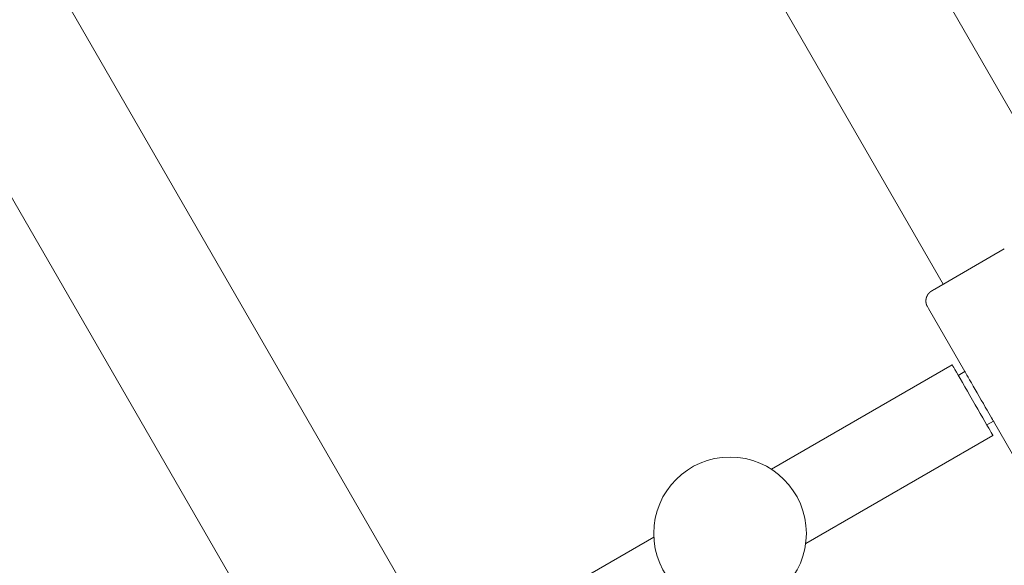
# Model space of a CAD drawing. Extents: x -7891 to 15297, y -5998 to 5934.
# Drawn here: x -769 to -511, y 469 to 611 of the extents above; entities that cross this region are included whole.
import ezdxf

# ---------------------------------------------------------------- set-up
doc = ezdxf.new("R2010")
doc.units = 0
doc.header["$MEASUREMENT"] = 0
doc.layers.add('B', color=3, linetype='Continuous')
doc.layers.add('PV', color=255, linetype='Continuous')
doc.styles.add('KATALOG', font='PlutoSansLight.ttf')
doc.dimstyles.new('KATALOG', dxfattribs={"dimscale": 200, "dimtxt": 1.75, "dimasz": 1, "dimexe": 0, "dimexo": 0, "dimgap": 0.3, "dimtad": 1, "dimlfac": 0.001, "dimrnd": 0.05, "dimzin": 0, "dimtxsty": 'KATALOG', "dimblk1": 'KATPFEIL', "dimblk2": 'KATPFEIL', "dimsah": 1, "dimcen": 1, "dimse1": 1, "dimse2": 1, "dimclrd": 256, "dimclre": 256, "dimclrt": 3, "dimadec": 0, "dimazin": 0, "dimtfac": 1, "dimtmove": 0, "dimatfit": 3, "dimldrblk": 'KATPFEIL', "dimfxl": 0, "dimtvp": 1, "dimtolj": 1, "dimtzin": 0, "dimarcsym": 0})

# ---------------------------------------------------------------- blocks, each defined once
blk = doc.blocks.new('KATPFEIL')
at = {"layer": 'B', "ltscale": 1000}
for p, q in [((0, -1), (0, 1)), ((-1, 0), (0, 0)), ((1, 0), (0, 0))]:
    blk.add_line(p, q, dxfattribs=at)
blk = doc.blocks.new('*D13')
at = {"layer": 'B', "lineweight": -2, "transparency": 16777216}
blk.add_line((15097.11, 5534), (15097.11, -4198.49), dxfattribs=at)
at = {"layer": 'Defpoints', "color": 0, "transparency": 16777216}
for p in [(-518.11, 5734), (2231.33, -4398.49), (15097.11, -4398.49)]:
    blk.add_point(p, dxfattribs=at)
at = {"layer": 'B', "lineweight": -2, "transparency": 16777216, "xscale": 200, "yscale": 200, "zscale": 200}
for p, rotation in [((15097.11, 5734), 90), ((15097.11, -4398.49), 270)]:
    blk.add_blockref('KATPFEIL', p, dxfattribs=dict(at, rotation=rotation))
at = {"layer": 'B', "color": 3, "transparency": 16777216, "insert": (14815.79, 667.76), "char_height": 350, "attachment_point": 5, "rotation": 90, "style": 'KATALOG'}
blk.add_mtext('\\A1;10,15', dxfattribs=at)
blk = doc.blocks.new('*D15')
at = {"layer": 'B', "lineweight": -2, "transparency": 16777216}
blk.add_line((14497.11, 4034), (14497.11, -2660.25), dxfattribs=at)
at = {"layer": 'Defpoints', "color": 0, "transparency": 16777216}
for p in [(-518.11, 4234), (2409.86, -2860.25), (14497.11, -2860.25)]:
    blk.add_point(p, dxfattribs=at)
at = {"layer": 'B', "lineweight": -2, "transparency": 16777216, "xscale": 200, "yscale": 200, "zscale": 200}
for p, rotation in [((14497.11, 4234), 90), ((14497.11, -2860.25), 270)]:
    blk.add_blockref('KATPFEIL', p, dxfattribs=dict(at, rotation=rotation))
at = {"layer": 'B', "color": 3, "transparency": 16777216, "insert": (14215.79, 686.88), "char_height": 350, "attachment_point": 5, "rotation": 90, "style": 'KATALOG'}
blk.add_mtext('\\A1;7,10', dxfattribs=at)
blk = doc.blocks.new('*D16')
at = {"layer": 'B', "lineweight": -2, "transparency": 16777216}
blk.add_line((13497.12, -5798.49), (-7490.77, -5798.49), dxfattribs=at)
at = {"layer": 'Defpoints', "color": 0, "transparency": 16777216}
for p in [(-7690.77, 1877.35), (13697.12, 779.51), (-7690.77, -5798.49)]:
    blk.add_point(p, dxfattribs=at)
at = {"layer": 'B', "lineweight": -2, "transparency": 16777216, "xscale": 200, "yscale": 200, "zscale": 200, "rotation": 180}
blk.add_blockref('KATPFEIL', (-7690.77, -5798.49), dxfattribs=at)
at = {"layer": 'B', "lineweight": -2, "transparency": 16777216, "xscale": 200, "yscale": 200, "zscale": 200}
blk.add_blockref('KATPFEIL', (13697.12, -5798.49), dxfattribs=at)
at = {"layer": 'B', "color": 3, "transparency": 16777216, "insert": (3003.17, -5517.17), "char_height": 350, "attachment_point": 5, "style": 'KATALOG'}
blk.add_mtext('\\A1;21,40', dxfattribs=at)
blk = doc.blocks.new('*D17')
at = {"layer": 'B', "lineweight": -2, "transparency": 16777216}
blk.add_line((11953.01, -5198.49), (-6005.17, -5198.49), dxfattribs=at)
at = {"layer": 'Defpoints', "color": 0, "transparency": 16777216}
for p in [(-6205.17, 1913.36), (12153.01, 811.65), (-6205.17, -5198.49)]:
    blk.add_point(p, dxfattribs=at)
at = {"layer": 'B', "lineweight": -2, "transparency": 16777216, "xscale": 200, "yscale": 200, "zscale": 200, "rotation": 180}
blk.add_blockref('KATPFEIL', (-6205.17, -5198.49), dxfattribs=at)
at = {"layer": 'B', "lineweight": -2, "transparency": 16777216, "xscale": 200, "yscale": 200, "zscale": 200}
blk.add_blockref('KATPFEIL', (12153.01, -5198.49), dxfattribs=at)
at = {"layer": 'B', "color": 3, "transparency": 16777216, "insert": (2973.92, -4917.17), "char_height": 350, "attachment_point": 5, "style": 'KATALOG'}
blk.add_mtext('\\A1;18,35', dxfattribs=at)

msp = doc.modelspace()

# ---------------------------------------------------------------- linework, layer by layer
at = {"layer": 'PV', "color": 0, "linetype": 'Continuous', "lineweight": 0}
for points in [[(-494.177, 561.109), (-1069.423, 1557.468)], [(-527.086, 542.109), (-1102.335, 1538.474)], [(-667.382, 461.109), (-1242.631, 1457.474)], [(-700.291, 442.109), (-1275.537, 1438.468)], [(-511.057, 551.364), (-529.243, 540.864)], [(-529.243, 540.864), (-529.266, 540.851), (-529.288, 540.838), (-529.31, 540.825), (-529.321, 540.819), (-529.332, 540.813), (-529.343, 540.806), (-529.353, 540.8), (-529.364, 540.794), (-529.375, 540.787), (-529.386, 540.781), (-529.397, 540.775), (-529.408, 540.768), (-529.419, 540.762), (-529.43, 540.756), (-529.44, 540.75), (-529.451, 540.743), (-529.462, 540.737), (-529.473, 540.731), (-529.483, 540.725), (-529.489, 540.721), (-529.494, 540.718), (-529.499, 540.715), (-529.505, 540.712), (-529.51, 540.709), (-529.515, 540.706), (-529.52, 540.703), (-529.526, 540.7), (-529.531, 540.697), (-529.536, 540.694), (-529.541, 540.691), (-529.547, 540.688), (-529.552, 540.685), (-529.557, 540.682), (-529.562, 540.679), (-529.567, 540.676), (-529.573, 540.673), (-529.578, 540.67), (-529.583, 540.667), (-529.588, 540.664), (-529.593, 540.661), (-529.598, 540.658), (-529.603, 540.655), (-529.608, 540.652), (-529.614, 540.649), (-529.619, 540.646), (-529.624, 540.643), (-529.629, 540.64), (-529.634, 540.637), (-529.639, 540.634), (-529.644, 540.631), (-529.649, 540.628), (-529.654, 540.625), (-529.659, 540.622), (-529.664, 540.619), (-529.669, 540.616), (-529.673, 540.614), (-529.678, 540.611), (-529.683, 540.608), (-529.688, 540.605), (-529.693, 540.602), (-529.698, 540.599), (-529.703, 540.596), (-529.707, 540.594), (-529.712, 540.591), (-529.717, 540.588), (-529.722, 540.585), (-529.727, 540.582), (-529.731, 540.579), (-529.736, 540.577), (-529.741, 540.574), (-529.746, 540.571), (-529.75, 540.568), (-529.755, 540.566), (-529.759, 540.563), (-529.764, 540.56), (-529.769, 540.557), (-529.773, 540.555), (-529.778, 540.552), (-529.782, 540.549), (-529.787, 540.547), (-529.792, 540.544), (-529.796, 540.541), (-529.801, 540.539), (-529.805, 540.536), (-529.81, 540.533), (-529.814, 540.531), (-529.818, 540.528), (-529.823, 540.526), (-529.827, 540.523), (-529.832, 540.52), (-529.836, 540.518), (-529.84, 540.515), (-529.845, 540.513), (-529.849, 540.51), (-529.853, 540.508), (-529.857, 540.505), (-529.862, 540.503), (-529.866, 540.5), (-529.87, 540.498), (-529.874, 540.495), (-529.878, 540.493), (-529.883, 540.49), (-529.887, 540.488), (-529.891, 540.485), (-529.895, 540.483), (-529.899, 540.48), (-529.903, 540.478), (-529.907, 540.475), (-529.911, 540.473), (-529.915, 540.471), (-529.919, 540.468), (-529.923, 540.466), (-529.927, 540.464), (-529.931, 540.461), (-529.935, 540.459), (-529.939, 540.457), (-529.943, 540.454), (-529.947, 540.452), (-529.951, 540.45), (-529.954, 540.447), (-529.958, 540.445), (-529.962, 540.443), (-529.966, 540.44), (-529.97, 540.438), (-529.973, 540.436), (-529.977, 540.434), (-529.981, 540.432), (-529.984, 540.429), (-529.988, 540.427), (-529.992, 540.425), (-529.995, 540.423), (-529.999, 540.421), (-530.003, 540.418), (-530.006, 540.416), (-530.01, 540.414), (-530.013, 540.412), (-530.017, 540.41), (-530.02, 540.408), (-530.024, 540.406), (-530.027, 540.404), (-530.03, 540.402), (-530.034, 540.4), (-530.037, 540.397), (-530.041, 540.395), (-530.044, 540.393), (-530.051, 540.389), (-530.057, 540.385), (-530.064, 540.381), (-530.077, 540.373), (-530.084, 540.369), (-530.091, 540.365), (-530.098, 540.361), (-530.101, 540.359), (-530.104, 540.357), (-530.108, 540.355), (-530.111, 540.352), (-530.114, 540.35), (-530.118, 540.348), (-530.121, 540.346), (-530.125, 540.344), (-530.128, 540.342), (-530.132, 540.34), (-530.135, 540.337), (-530.139, 540.335), (-530.142, 540.333), (-530.146, 540.331), (-530.149, 540.329), (-530.153, 540.326), (-530.156, 540.324), (-530.16, 540.322), (-530.167, 540.317), (-530.171, 540.315), (-530.175, 540.313), (-530.177, 540.311), (-530.178, 540.31), (-530.18, 540.309), (-530.182, 540.308), (-530.184, 540.307), (-530.186, 540.306), (-530.188, 540.304), (-530.19, 540.303), (-530.192, 540.302), (-530.194, 540.301), (-530.196, 540.299), (-530.197, 540.299), (-530.198, 540.298), (-530.199, 540.297), (-530.2, 540.297), (-530.201, 540.296), (-530.202, 540.295), (-530.203, 540.295), (-530.204, 540.294), (-530.205, 540.293), (-530.206, 540.292), (-530.208, 540.292), (-530.209, 540.291), (-530.21, 540.29), (-530.211, 540.29), (-530.212, 540.289), (-530.213, 540.288), (-530.215, 540.287), (-530.216, 540.287), (-530.217, 540.286), (-530.218, 540.285), (-530.219, 540.284), (-530.221, 540.283), (-530.222, 540.282), (-530.223, 540.282), (-530.224, 540.281), (-530.226, 540.28), (-530.227, 540.279), (-530.228, 540.278), (-530.23, 540.277), (-530.231, 540.276), (-530.233, 540.275), (-530.234, 540.275), (-530.235, 540.274), (-530.237, 540.273), (-530.238, 540.272), (-530.24, 540.271), (-530.241, 540.27), (-530.243, 540.269), (-530.244, 540.268), (-530.246, 540.267), (-530.247, 540.266), (-530.249, 540.265), (-530.25, 540.264), (-530.252, 540.263), (-530.254, 540.261), (-530.255, 540.26), (-530.257, 540.259), (-530.259, 540.258), (-530.26, 540.257), (-530.262, 540.256), (-530.264, 540.255), (-530.266, 540.253), (-530.267, 540.252), (-530.269, 540.251), (-530.271, 540.25), (-530.273, 540.248), (-530.275, 540.247), (-530.277, 540.246), (-530.279, 540.244), (-530.281, 540.243), (-530.282, 540.242), (-530.284, 540.24), (-530.287, 540.239), (-530.289, 540.238), (-530.291, 540.236), (-530.293, 540.235), (-530.295, 540.233), (-530.297, 540.232), (-530.299, 540.23), (-530.301, 540.229), (-530.304, 540.227), (-530.306, 540.226), (-530.308, 540.224), (-530.309, 540.223), (-530.31, 540.223), (-530.311, 540.222), (-530.313, 540.221), (-530.314, 540.22), (-530.315, 540.219), (-530.316, 540.219), (-530.317, 540.218), (-530.319, 540.217), (-530.32, 540.216), (-530.321, 540.215), (-530.322, 540.214), (-530.324, 540.214), (-530.325, 540.213), (-530.326, 540.212), (-530.328, 540.211), (-530.329, 540.21), (-530.33, 540.209), (-530.332, 540.208), (-530.333, 540.207), (-530.334, 540.206), (-530.336, 540.205), (-530.337, 540.204), (-530.339, 540.203), (-530.34, 540.202), (-530.341, 540.201), (-530.343, 540.2), (-530.344, 540.199), (-530.346, 540.198), (-530.347, 540.197), (-530.349, 540.196), (-530.351, 540.195), (-530.352, 540.193), (-530.354, 540.192), (-530.355, 540.191), (-530.357, 540.19), (-530.359, 540.189), (-530.36, 540.187), (-530.362, 540.186), (-530.364, 540.185), (-530.366, 540.184), (-530.368, 540.182), (-530.369, 540.181), (-530.371, 540.18), (-530.373, 540.178), (-530.375, 540.177), (-530.377, 540.175), (-530.379, 540.174), (-530.381, 540.172), (-530.383, 540.171), (-530.385, 540.169), (-530.387, 540.168), (-530.389, 540.166), (-530.391, 540.165), (-530.392, 540.164), (-530.393, 540.163), (-530.394, 540.162), (-530.395, 540.162), (-530.396, 540.161), (-530.398, 540.16), (-530.399, 540.159), (-530.4, 540.158), (-530.401, 540.157), (-530.402, 540.156), (-530.403, 540.156), (-530.404, 540.155), (-530.405, 540.154), (-530.407, 540.153), (-530.408, 540.152), (-530.409, 540.151), (-530.41, 540.15), (-530.411, 540.149), (-530.412, 540.148), (-530.414, 540.148), (-530.415, 540.147), (-530.416, 540.146), (-530.417, 540.145), (-530.419, 540.144), (-530.42, 540.143), (-530.421, 540.142), (-530.422, 540.141), (-530.424, 540.14), (-530.425, 540.139), (-530.426, 540.138), (-530.428, 540.137), (-530.429, 540.136), (-530.43, 540.135), (-530.431, 540.134), (-530.433, 540.133), (-530.434, 540.132), (-530.435, 540.131), (-530.437, 540.13), (-530.438, 540.129), (-530.44, 540.128), (-530.441, 540.126), (-530.442, 540.125), (-530.444, 540.124), (-530.445, 540.123), (-530.447, 540.122), (-530.448, 540.121), (-530.449, 540.12), (-530.451, 540.119), (-530.452, 540.118), (-530.454, 540.116), (-530.455, 540.115), (-530.457, 540.114), (-530.458, 540.113), (-530.46, 540.112), (-530.461, 540.111), (-530.463, 540.109), (-530.464, 540.108), (-530.466, 540.107), (-530.467, 540.106), (-530.469, 540.104), (-530.471, 540.103), (-530.472, 540.102), (-530.474, 540.101), (-530.475, 540.099), (-530.477, 540.098), (-530.479, 540.097), (-530.48, 540.096), (-530.482, 540.094), (-530.484, 540.093), (-530.485, 540.092), (-530.487, 540.09), (-530.489, 540.089), (-530.49, 540.088), (-530.492, 540.086), (-530.494, 540.085), (-530.496, 540.083), (-530.498, 540.082), (-530.499, 540.08), (-530.501, 540.079), (-530.503, 540.077), (-530.505, 540.076), (-530.507, 540.074), (-530.509, 540.073), (-530.511, 540.071), (-530.513, 540.07), (-530.515, 540.068), (-530.517, 540.067), (-530.519, 540.065), (-530.521, 540.063), (-530.523, 540.062), (-530.525, 540.06), (-530.527, 540.058), (-530.529, 540.056), (-530.531, 540.055), (-530.533, 540.053), (-530.535, 540.051), (-530.537, 540.049), (-530.54, 540.047), (-530.542, 540.045), (-530.544, 540.043), (-530.546, 540.041), (-530.549, 540.039), (-530.551, 540.037), (-530.553, 540.035), (-530.555, 540.034), (-530.556, 540.033), (-530.557, 540.032), (-530.558, 540.031), (-530.56, 540.03), (-530.561, 540.029), (-530.562, 540.028), (-530.563, 540.027), (-530.564, 540.026), (-530.566, 540.025), (-530.567, 540.024), (-530.568, 540.023), (-530.569, 540.022), (-530.571, 540.02), (-530.572, 540.019), (-530.573, 540.018), (-530.575, 540.017), (-530.576, 540.016), (-530.577, 540.015), (-530.579, 540.014), (-530.58, 540.012), (-530.581, 540.011), (-530.583, 540.01), (-530.584, 540.009), (-530.585, 540.008), (-530.587, 540.006), (-530.588, 540.005), (-530.589, 540.004), (-530.591, 540.003), (-530.592, 540.001), (-530.594, 540), (-530.595, 539.999), (-530.596, 539.998), (-530.598, 539.996), (-530.599, 539.995), (-530.601, 539.994), (-530.602, 539.992), (-530.604, 539.991), (-530.605, 539.99), (-530.607, 539.988), (-530.608, 539.987), (-530.61, 539.986), (-530.611, 539.984), (-530.613, 539.983), (-530.614, 539.982), (-530.616, 539.98), (-530.617, 539.979), (-530.619, 539.977), (-530.62, 539.976), (-530.622, 539.975), (-530.623, 539.973), (-530.625, 539.972), (-530.627, 539.97), (-530.628, 539.969), (-530.63, 539.967), (-530.631, 539.966), (-530.633, 539.964), (-530.635, 539.963), (-530.636, 539.961), (-530.638, 539.96), (-530.639, 539.958), (-530.641, 539.957), (-530.643, 539.955), (-530.644, 539.954), (-530.646, 539.952), (-530.648, 539.95), (-530.65, 539.949), (-530.651, 539.947), (-530.653, 539.945), (-530.655, 539.944), (-530.657, 539.942), (-530.658, 539.941), (-530.66, 539.939), (-530.662, 539.937), (-530.664, 539.936), (-530.665, 539.934), (-530.667, 539.932), (-530.669, 539.93), (-530.671, 539.929), (-530.673, 539.927), (-530.674, 539.925), (-530.676, 539.923), (-530.678, 539.922), (-530.68, 539.92), (-530.682, 539.918), (-530.684, 539.916), (-530.686, 539.915), (-530.688, 539.913), (-530.69, 539.911), (-530.691, 539.909), (-530.693, 539.908), (-530.695, 539.906), (-530.697, 539.904), (-530.699, 539.902), (-530.701, 539.9), (-530.703, 539.899), (-530.705, 539.897), (-530.707, 539.895), (-530.709, 539.893), (-530.711, 539.891), (-530.713, 539.889), (-530.715, 539.887), (-530.718, 539.885), (-530.72, 539.883), (-530.722, 539.881), (-530.724, 539.879), (-530.726, 539.877), (-530.728, 539.875), (-530.73, 539.873), (-530.732, 539.871), (-530.735, 539.869), (-530.737, 539.867), (-530.739, 539.865), (-530.741, 539.863), (-530.744, 539.861), (-530.746, 539.859), (-530.748, 539.856), (-530.75, 539.854), (-530.753, 539.852), (-530.755, 539.85), (-530.757, 539.847), (-530.76, 539.845), (-530.762, 539.843), (-530.765, 539.84), (-530.767, 539.838), (-530.77, 539.836), (-530.772, 539.833), (-530.774, 539.831), (-530.777, 539.828), (-530.779, 539.826), (-530.782, 539.823), (-530.785, 539.821), (-530.787, 539.818), (-530.79, 539.815), (-530.791, 539.814), (-530.792, 539.813), (-530.794, 539.811), (-530.795, 539.81), (-530.796, 539.809), (-530.798, 539.807), (-530.799, 539.806), (-530.8, 539.804), (-530.802, 539.803), (-530.803, 539.802), (-530.804, 539.8), (-530.806, 539.799), (-530.807, 539.797), (-530.808, 539.796), (-530.81, 539.794), (-530.811, 539.793), (-530.812, 539.791), (-530.814, 539.79), (-530.815, 539.788), (-530.817, 539.787), (-530.818, 539.785), (-530.819, 539.784), (-530.821, 539.782), (-530.822, 539.781), (-530.824, 539.779), (-530.825, 539.778), (-530.827, 539.776), (-530.828, 539.775), (-530.83, 539.773), (-530.831, 539.771), (-530.832, 539.77), (-530.834, 539.768), (-530.835, 539.767), (-530.837, 539.765), (-530.838, 539.763), (-530.84, 539.762), (-530.841, 539.76), (-530.843, 539.758), (-530.844, 539.757), (-530.846, 539.755), (-530.847, 539.753), (-530.849, 539.751), (-530.85, 539.75), (-530.852, 539.748), (-530.853, 539.746), (-530.855, 539.744), (-530.857, 539.743), (-530.858, 539.741), (-530.86, 539.739), (-530.861, 539.737), (-530.863, 539.735), (-530.864, 539.734), (-530.866, 539.732), (-530.868, 539.73), (-530.869, 539.728), (-530.871, 539.726), (-530.872, 539.724), (-530.874, 539.722), (-530.876, 539.72), (-530.877, 539.719), (-530.879, 539.717), (-530.881, 539.715), (-530.882, 539.713), (-530.884, 539.711), (-530.885, 539.709), (-530.887, 539.707), (-530.889, 539.705), (-530.891, 539.703), (-530.892, 539.701), (-530.894, 539.699), (-530.896, 539.696), (-530.897, 539.694), (-530.899, 539.692), (-530.901, 539.69), (-530.902, 539.688), (-530.904, 539.686), (-530.906, 539.684), (-530.908, 539.682), (-530.909, 539.679), (-530.911, 539.677), (-530.913, 539.675), (-530.915, 539.673), (-530.917, 539.671), (-530.918, 539.668), (-530.92, 539.666), (-530.922, 539.664), (-530.924, 539.662), (-530.926, 539.659), (-530.927, 539.657), (-530.929, 539.655), (-530.931, 539.652), (-530.933, 539.65), (-530.935, 539.648), (-530.937, 539.645), (-530.938, 539.643), (-530.94, 539.64), (-530.942, 539.638), (-530.944, 539.636), (-530.946, 539.633), (-530.948, 539.631), (-530.95, 539.628), (-530.952, 539.626), (-530.954, 539.623), (-530.956, 539.621), (-530.958, 539.618), (-530.959, 539.616), (-530.961, 539.613), (-530.963, 539.61), (-530.965, 539.608), (-530.967, 539.605), (-530.969, 539.603), (-530.971, 539.6), (-530.973, 539.597), (-530.975, 539.595), (-530.977, 539.592), (-530.979, 539.589), (-530.981, 539.586), (-530.983, 539.584), (-530.985, 539.581), (-530.987, 539.578), (-530.99, 539.575), (-530.992, 539.573), (-530.994, 539.57), (-530.996, 539.567), (-530.998, 539.564), (-531, 539.561), (-531.002, 539.558), (-531.004, 539.555), (-531.006, 539.552), (-531.008, 539.55), (-531.011, 539.547), (-531.013, 539.544), (-531.015, 539.541), (-531.017, 539.538), (-531.019, 539.535), (-531.021, 539.531), (-531.024, 539.528), (-531.026, 539.525), (-531.028, 539.522), (-531.03, 539.519), (-531.032, 539.516), (-531.035, 539.513), (-531.037, 539.51), (-531.039, 539.507), (-531.041, 539.503), (-531.044, 539.5), (-531.046, 539.497), (-531.048, 539.494), (-531.05, 539.49), (-531.053, 539.487), (-531.055, 539.484), (-531.057, 539.48), (-531.06, 539.477), (-531.062, 539.474), (-531.064, 539.47), (-531.067, 539.467), (-531.069, 539.463), (-531.071, 539.46), (-531.074, 539.457), (-531.076, 539.453), (-531.079, 539.45), (-531.081, 539.446), (-531.083, 539.443), (-531.086, 539.439), (-531.088, 539.435), (-531.091, 539.432), (-531.093, 539.428), (-531.096, 539.425), (-531.098, 539.421), (-531.101, 539.417), (-531.103, 539.414), (-531.106, 539.41), (-531.108, 539.406), (-531.111, 539.402), (-531.113, 539.398), (-531.116, 539.395), (-531.118, 539.391), (-531.121, 539.387), (-531.123, 539.383), (-531.126, 539.379), (-531.129, 539.375), (-531.131, 539.371), (-531.134, 539.367), (-531.137, 539.363), (-531.139, 539.359), (-531.142, 539.355), (-531.145, 539.351), (-531.147, 539.346), (-531.15, 539.342), (-531.153, 539.338), (-531.155, 539.334), (-531.158, 539.329), (-531.161, 539.325), (-531.163, 539.321), (-531.166, 539.316), (-531.169, 539.312), (-531.172, 539.307), (-531.174, 539.303), (-531.177, 539.298), (-531.18, 539.294), (-531.183, 539.289), (-531.184, 539.287), (-531.186, 539.285), (-531.187, 539.282), (-531.188, 539.28), (-531.19, 539.278), (-531.191, 539.275), (-531.193, 539.273), (-531.194, 539.27), (-531.195, 539.268), (-531.197, 539.266), (-531.198, 539.263), (-531.2, 539.261), (-531.201, 539.258), (-531.203, 539.256), (-531.204, 539.254), (-531.205, 539.251), (-531.207, 539.249), (-531.208, 539.246), (-531.21, 539.244), (-531.211, 539.241), (-531.213, 539.239), (-531.214, 539.236), (-531.216, 539.234), (-531.217, 539.231), (-531.218, 539.228), (-531.22, 539.226), (-531.221, 539.223), (-531.223, 539.221), (-531.224, 539.218), (-531.226, 539.216), (-531.227, 539.213), (-531.229, 539.21), (-531.23, 539.208), (-531.232, 539.205), (-531.233, 539.202), (-531.235, 539.2), (-531.236, 539.197), (-531.237, 539.194), (-531.239, 539.192), (-531.24, 539.189), (-531.242, 539.186), (-531.243, 539.183), (-531.245, 539.181), (-531.246, 539.178), (-531.248, 539.175), (-531.249, 539.172), (-531.251, 539.17), (-531.252, 539.167), (-531.254, 539.164), (-531.255, 539.161), (-531.257, 539.158), (-531.258, 539.155), (-531.26, 539.153), (-531.261, 539.15), (-531.263, 539.147), (-531.264, 539.144), (-531.266, 539.141), (-531.267, 539.138), (-531.269, 539.135), (-531.27, 539.132), (-531.272, 539.129), (-531.273, 539.126), (-531.275, 539.123), (-531.276, 539.12), (-531.278, 539.117), (-531.279, 539.114), (-531.281, 539.111), (-531.282, 539.108), (-531.284, 539.105), (-531.285, 539.102), (-531.287, 539.099), (-531.289, 539.096), (-531.29, 539.093), (-531.292, 539.09), (-531.293, 539.087), (-531.295, 539.083), (-531.296, 539.08), (-531.298, 539.077), (-531.299, 539.074), (-531.301, 539.071), (-531.302, 539.067), (-531.304, 539.064), (-531.305, 539.061), (-531.307, 539.058), (-531.309, 539.054), (-531.31, 539.051), (-531.312, 539.048), (-531.313, 539.045), (-531.315, 539.041), (-531.316, 539.038), (-531.318, 539.035), (-531.319, 539.031), (-531.321, 539.028), (-531.323, 539.024), (-531.324, 539.021), (-531.326, 539.018), (-531.327, 539.014), (-531.329, 539.011), (-531.33, 539.007), (-531.332, 539.004), (-531.333, 539), (-531.335, 538.997), (-531.337, 538.993), (-531.338, 538.99), (-531.34, 538.986), (-531.341, 538.983), (-531.343, 538.979), (-531.344, 538.975), (-531.346, 538.972), (-531.348, 538.968), (-531.349, 538.964), (-531.351, 538.961), (-531.352, 538.957), (-531.354, 538.953), (-531.355, 538.95), (-531.357, 538.946), (-531.359, 538.942), (-531.36, 538.939), (-531.362, 538.935), (-531.363, 538.931), (-531.365, 538.927), (-531.367, 538.923), (-531.368, 538.92), (-531.37, 538.916), (-531.371, 538.912), (-531.373, 538.908), (-531.375, 538.904), (-531.376, 538.9), (-531.378, 538.896), (-531.379, 538.892), (-531.381, 538.888), (-531.382, 538.885), (-531.384, 538.881), (-531.386, 538.877), (-531.387, 538.873), (-531.389, 538.868), (-531.39, 538.864), (-531.392, 538.86), (-531.394, 538.856), (-531.395, 538.852), (-531.397, 538.848), (-531.399, 538.844), (-531.4, 538.84), (-531.402, 538.836), (-531.403, 538.831), (-531.405, 538.827), (-531.407, 538.823), (-531.408, 538.819), (-531.41, 538.815), (-531.411, 538.81), (-531.413, 538.806), (-531.415, 538.802), (-531.416, 538.797), (-531.418, 538.793), (-531.419, 538.789), (-531.421, 538.784), (-531.423, 538.78), (-531.424, 538.776), (-531.426, 538.771), (-531.427, 538.767), (-531.429, 538.762), (-531.431, 538.758), (-531.432, 538.753), (-531.434, 538.749), (-531.435, 538.744), (-531.437, 538.74), (-531.439, 538.735), (-531.44, 538.73), (-531.442, 538.726), (-531.443, 538.721), (-531.445, 538.716), (-531.447, 538.712), (-531.448, 538.707), (-531.45, 538.702), (-531.451, 538.697), (-531.453, 538.693), (-531.455, 538.688), (-531.456, 538.683), (-531.458, 538.678), (-531.459, 538.673), (-531.461, 538.669), (-531.462, 538.664), (-531.464, 538.659), (-531.466, 538.654), (-531.467, 538.649), (-531.469, 538.644), (-531.47, 538.639), (-531.472, 538.634), (-531.473, 538.629), (-531.475, 538.624), (-531.476, 538.619), (-531.478, 538.614), (-531.48, 538.608), (-531.481, 538.603), (-531.483, 538.598), (-531.484, 538.593), (-531.486, 538.588), (-531.487, 538.582), (-531.489, 538.577), (-531.49, 538.572), (-531.492, 538.567), (-531.493, 538.561), (-531.495, 538.556), (-531.496, 538.55), (-531.498, 538.545), (-531.499, 538.54), (-531.501, 538.534), (-531.502, 538.529), (-531.503, 538.523), (-531.505, 538.518), (-531.506, 538.512), (-531.508, 538.507), (-531.509, 538.501), (-531.511, 538.495), (-531.512, 538.49), (-531.513, 538.484), (-531.515, 538.478), (-531.516, 538.473), (-531.518, 538.467), (-531.519, 538.461), (-531.52, 538.455), (-531.522, 538.45), (-531.523, 538.444), (-531.525, 538.438), (-531.526, 538.432), (-531.527, 538.426), (-531.529, 538.42), (-531.53, 538.414), (-531.531, 538.408), (-531.533, 538.402), (-531.534, 538.396), (-531.535, 538.39), (-531.537, 538.384), (-531.538, 538.378), (-531.539, 538.372), (-531.54, 538.366), (-531.542, 538.359), (-531.543, 538.353), (-531.544, 538.347), (-531.545, 538.341), (-531.547, 538.334), (-531.548, 538.328), (-531.549, 538.322), (-531.55, 538.315), (-531.552, 538.309), (-531.553, 538.303), (-531.554, 538.296), (-531.555, 538.29), (-531.556, 538.283), (-531.557, 538.277), (-531.559, 538.27), (-531.56, 538.264), (-531.561, 538.257), (-531.562, 538.25), (-531.563, 538.244), (-531.564, 538.237), (-531.565, 538.23), (-531.566, 538.223), (-531.567, 538.217), (-531.569, 538.21), (-531.57, 538.203), (-531.571, 538.196), (-531.572, 538.189), (-531.573, 538.182), (-531.574, 538.175), (-531.575, 538.168), (-531.576, 538.161), (-531.577, 538.154), (-531.578, 538.147), (-531.578, 538.14), (-531.579, 538.133), (-531.58, 538.125), (-531.581, 538.118), (-531.582, 538.111), (-531.583, 538.104), (-531.584, 538.096), (-531.585, 538.089), (-531.585, 538.082), (-531.586, 538.074), (-531.587, 538.067), (-531.588, 538.059), (-531.589, 538.052), (-531.589, 538.044), (-531.59, 538.037), (-531.591, 538.029), (-531.591, 538.022), (-531.592, 538.014), (-531.593, 538.006), (-531.593, 537.999), (-531.594, 537.991), (-531.595, 537.983), (-531.595, 537.975), (-531.596, 537.967), (-531.596, 537.96), (-531.597, 537.952), (-531.597, 537.944), (-531.598, 537.936), (-531.598, 537.928), (-531.599, 537.92), (-531.599, 537.912), (-531.6, 537.904), (-531.6, 537.896), (-531.6, 537.888), (-531.601, 537.88), (-531.601, 537.872), (-531.601, 537.864), (-531.602, 537.855), (-531.602, 537.847), (-531.602, 537.839), (-531.602, 537.831), (-531.603, 537.822), (-531.603, 537.814), (-531.603, 537.806), (-531.603, 537.797), (-531.603, 537.789), (-531.603, 537.781), (-531.603, 537.772), (-531.603, 537.764), (-531.603, 537.755), (-531.603, 537.747), (-531.603, 537.738), (-531.603, 537.729), (-531.603, 537.721), (-531.603, 537.712), (-531.603, 537.704), (-531.603, 537.695), (-531.603, 537.686), (-531.602, 537.678), (-531.602, 537.669), (-531.602, 537.66), (-531.602, 537.651), (-531.601, 537.642), (-531.601, 537.634), (-531.601, 537.625), (-531.6, 537.616), (-531.6, 537.607), (-531.599, 537.598), (-531.599, 537.589), (-531.598, 537.58), (-531.598, 537.571), (-531.597, 537.562), (-531.597, 537.553), (-531.596, 537.544), (-531.595, 537.535), (-531.595, 537.526), (-531.594, 537.521), (-531.594, 537.517), (-531.594, 537.512), (-531.593, 537.507), (-531.593, 537.503), (-531.593, 537.498), (-531.592, 537.494), (-531.592, 537.489), (-531.591, 537.484), (-531.591, 537.48), (-531.59, 537.475), (-531.59, 537.47), (-531.59, 537.466), (-531.589, 537.461), (-531.589, 537.457), (-531.588, 537.452), (-531.588, 537.447), (-531.587, 537.443), (-531.587, 537.438), (-531.586, 537.433), (-531.586, 537.429), (-531.585, 537.424), (-531.585, 537.419), (-531.584, 537.415), (-531.584, 537.41), (-531.583, 537.405), (-531.582, 537.4), (-531.582, 537.396), (-531.581, 537.391), (-531.581, 537.386), (-531.58, 537.381), (-531.58, 537.377), (-531.579, 537.372), (-531.578, 537.367), (-531.578, 537.363), (-531.577, 537.358), (-531.576, 537.353), (-531.576, 537.348), (-531.575, 537.343), (-531.574, 537.339), (-531.574, 537.334), (-531.573, 537.329), (-531.572, 537.324), (-531.572, 537.319), (-531.571, 537.315), (-531.57, 537.31), (-531.57, 537.305), (-531.569, 537.3), (-531.568, 537.295), (-531.567, 537.291), (-531.567, 537.286), (-531.566, 537.281), (-531.565, 537.276), (-531.564, 537.271), (-531.563, 537.266), (-531.563, 537.262), (-531.562, 537.257), (-531.561, 537.252), (-531.56, 537.247), (-531.559, 537.242), (-531.558, 537.237), (-531.558, 537.232), (-531.557, 537.227), (-531.556, 537.222), (-531.555, 537.218), (-531.554, 537.213), (-531.553, 537.208), (-531.552, 537.203), (-531.551, 537.198), (-531.55, 537.193), (-531.549, 537.188), (-531.548, 537.183), (-531.547, 537.178), (-531.546, 537.173), (-531.545, 537.168), (-531.544, 537.163), (-531.543, 537.158), (-531.542, 537.153), (-531.541, 537.148), (-531.54, 537.143), (-531.539, 537.138), (-531.538, 537.133), (-531.537, 537.128), (-531.536, 537.123), (-531.535, 537.118), (-531.534, 537.113), (-531.533, 537.108), (-531.532, 537.103), (-531.531, 537.098), (-531.529, 537.093), (-531.528, 537.088), (-531.527, 537.083), (-531.526, 537.078), (-531.525, 537.073), (-531.524, 537.068), (-531.522, 537.063), (-531.521, 537.058), (-531.52, 537.053), (-531.519, 537.048), (-531.518, 537.043), (-531.516, 537.038), (-531.515, 537.033), (-531.514, 537.028), (-531.513, 537.023), (-531.511, 537.018), (-531.51, 537.012), (-531.509, 537.007), (-531.507, 537.002), (-531.506, 536.997), (-531.505, 536.992), (-531.503, 536.987), (-531.502, 536.982), (-531.501, 536.977), (-531.499, 536.972), (-531.498, 536.967), (-531.496, 536.961), (-531.495, 536.956), (-531.494, 536.951), (-531.492, 536.946), (-531.491, 536.941), (-531.489, 536.936), (-531.488, 536.931), (-531.486, 536.926), (-531.485, 536.92), (-531.483, 536.915), (-531.482, 536.91), (-531.48, 536.905), (-531.479, 536.9), (-531.477, 536.895), (-531.476, 536.89), (-531.474, 536.884), (-531.473, 536.879), (-531.471, 536.874), (-531.469, 536.869), (-531.468, 536.864), (-531.466, 536.859), (-531.465, 536.854), (-531.463, 536.848), (-531.461, 536.843), (-531.46, 536.838), (-531.458, 536.833), (-531.456, 536.828), (-531.455, 536.823), (-531.453, 536.817), (-531.451, 536.812), (-531.449, 536.807), (-531.448, 536.802), (-531.446, 536.797), (-531.444, 536.792), (-531.442, 536.786), (-531.441, 536.781), (-531.439, 536.776), (-531.437, 536.771), (-531.435, 536.766), (-531.434, 536.761), (-531.432, 536.756), (-531.43, 536.75), (-531.428, 536.745), (-531.426, 536.74), (-531.424, 536.735), (-531.422, 536.73), (-531.421, 536.725), (-531.419, 536.719), (-531.417, 536.714), (-531.415, 536.709), (-531.413, 536.704), (-531.411, 536.699), (-531.409, 536.694), (-531.407, 536.688), (-531.405, 536.683), (-531.403, 536.678), (-531.401, 536.673), (-531.399, 536.668), (-531.397, 536.663), (-531.395, 536.657), (-531.393, 536.652), (-531.391, 536.647), (-531.389, 536.642), (-531.387, 536.637), (-531.385, 536.632), (-531.383, 536.627), (-531.381, 536.621), (-531.379, 536.616), (-531.376, 536.611), (-531.374, 536.606), (-531.372, 536.601), (-531.37, 536.596), (-531.368, 536.591), (-531.366, 536.585), (-531.364, 536.58), (-531.361, 536.575), (-531.359, 536.57), (-531.357, 536.565), (-531.355, 536.56), (-531.352, 536.555), (-531.35, 536.549), (-531.348, 536.544), (-531.346, 536.539), (-531.343, 536.534), (-531.341, 536.529), (-531.339, 536.524), (-531.337, 536.519), (-531.334, 536.514), (-531.332, 536.509), (-531.33, 536.503), (-531.327, 536.498), (-531.325, 536.493), (-531.323, 536.488), (-531.32, 536.483), (-531.318, 536.478), (-531.315, 536.473), (-531.313, 536.468), (-531.311, 536.463), (-531.308, 536.458), (-531.306, 536.453), (-531.303, 536.447), (-531.301, 536.442), (-531.298, 536.437), (-531.296, 536.432), (-531.293, 536.427), (-531.291, 536.422), (-531.288, 536.417), (-531.286, 536.412), (-531.283, 536.407), (-531.281, 536.402), (-531.278, 536.397), (-531.276, 536.392), (-531.273, 536.387), (-531.271, 536.382), (-531.268, 536.377), (-531.265, 536.372), (-531.263, 536.367), (-531.26, 536.362), (-531.258, 536.357), (-531.255, 536.352), (-531.252, 536.347), (-531.25, 536.342), (-531.247, 536.337), (-531.244, 536.332), (-531.242, 536.327), (-531.239, 536.322), (-531.236, 536.317), (-531.234, 536.312), (-531.231, 536.307), (-531.228, 536.302), (-531.225, 536.297), (-531.223, 536.292), (-531.22, 536.287), (-531.217, 536.282), (-531.214, 536.277)], [(-531.214, 536.277), (-530.933, 535.78)], [(-530.933, 535.78), (-530.933, 535.78), (-530.933, 535.779), (-530.932, 535.779), (-530.932, 535.779), (-530.932, 535.778), (-530.932, 535.778), (-530.932, 535.777), (-530.931, 535.777), (-530.931, 535.777), (-530.931, 535.776), (-530.931, 535.776), (-530.93, 535.775), (-530.93, 535.775), (-530.93, 535.775), (-530.93, 535.774), (-530.93, 535.774), (-530.929, 535.774), (-530.929, 535.773), (-530.929, 535.773), (-530.929, 535.772), (-530.928, 535.772), (-530.928, 535.772), (-530.928, 535.771), (-530.928, 535.771), (-530.928, 535.77), (-530.927, 535.77), (-530.927, 535.77), (-530.927, 535.769), (-530.927, 535.769), (-530.926, 535.769), (-530.926, 535.768), (-530.926, 535.768), (-530.926, 535.767), (-530.926, 535.767), (-530.925, 535.767), (-530.925, 535.766), (-530.925, 535.766), (-530.925, 535.765), (-530.924, 535.765), (-530.924, 535.765), (-530.924, 535.764), (-530.924, 535.764), (-530.924, 535.764), (-530.923, 535.763), (-530.923, 535.763), (-530.923, 535.762), (-530.923, 535.762), (-530.922, 535.762), (-530.922, 535.761), (-530.922, 535.761), (-530.922, 535.76), (-530.922, 535.76), (-530.921, 535.76), (-530.921, 535.759), (-530.921, 535.759), (-530.921, 535.759), (-530.92, 535.758), (-530.92, 535.758), (-530.92, 535.757)], [(-530.92, 535.757), (-521.4, 519.267)], [(-524.703, 520.997), (-572.055, 493.659)], [(-523.127, 518.27), (-521.396, 519.27)], [(-515.627, 505.28), (-513.896, 506.279)], [(-513.9, 506.277), (-503.922, 488.996)], [(-514.053, 502.551), (-563.103, 474.232)], [(-602.902, 475.849), (-650.277, 448.497)]]:
    msp.add_lwpolyline(points, dxfattribs=at)
at = {"layer": 'PV', "color": 0, "linetype": 'Continuous', "lineweight": 0, "extrusion": (0, -2.71051e-20, -1)}
msp.add_circle((582.928, 476.873), 20, dxfattribs=at)
at = {"layer": 'PV', "color": 0, "linetype": 'Continuous', "lineweight": 0}
msp.add_ellipse((-519.378, 511.774), major_axis=(5.325, -9.223), ratio=0.0001108, start_param=0, end_param=3.1415927, dxfattribs=at)
at = {"layer": 'PV', "color": 0, "linetype": 'Continuous', "lineweight": 0, "extrusion": (-9.18605e-13, -5.30383e-13, -1)}
msp.add_ellipse((-517.646, 512.774), major_axis=(-3.875, 6.712), ratio=0.0001108, start_param=-0.254688, end_param=3.1289007, dxfattribs=at)
at = {"layer": 'PV', "color": 0, "linetype": 'Continuous', "lineweight": 0, "extrusion": (-3.1538e-13, -1.82085e-13, -1)}
msp.add_ellipse((-517.646, 512.774), major_axis=(3.875, -6.712), ratio=0.0001108, start_param=-0.0126919, end_param=0.2546881, dxfattribs=at)

# ---------------------------------------------------------------- dimensions: what is measured, and where the dimension line sits
at = {"layer": 'B'}
for base, p1, p2, picture, middle in [((15097.109, -4398.493), (-518.11, 5734.004), (2231.33, -4398.493), '*D13', (14815.786, 667.756)), ((14497.112, -2860.251), (-518.11, 4234.004), (2409.857, -2860.251), '*D15', (14215.789, 686.876))]:
    dim = msp.add_linear_dim(base=base, p1=p1, p2=p2, angle=90, dimstyle='KATALOG', dxfattribs=at)
    dim.commit()
    dim.dimension.update_dxf_attribs({"geometry": picture, "text_midpoint": middle})
for base, p1, p2, picture, middle in [((-6205.174, -5198.493), (12153.01, 811.65), (-6205.174, 1913.365), '*D17', (2973.918, -4917.169)), ((-7690.768, -5798.493), (13697.117, 779.514), (-7690.768, 1877.355), '*D16', (3003.174, -5517.169))]:
    dim = msp.add_linear_dim(base=base, p1=p1, p2=p2, dimstyle='KATALOG', dxfattribs=at)
    dim.commit()
    dim.dimension.update_dxf_attribs({"geometry": picture, "text_midpoint": middle})

doc.saveas('drawing.dxf')
